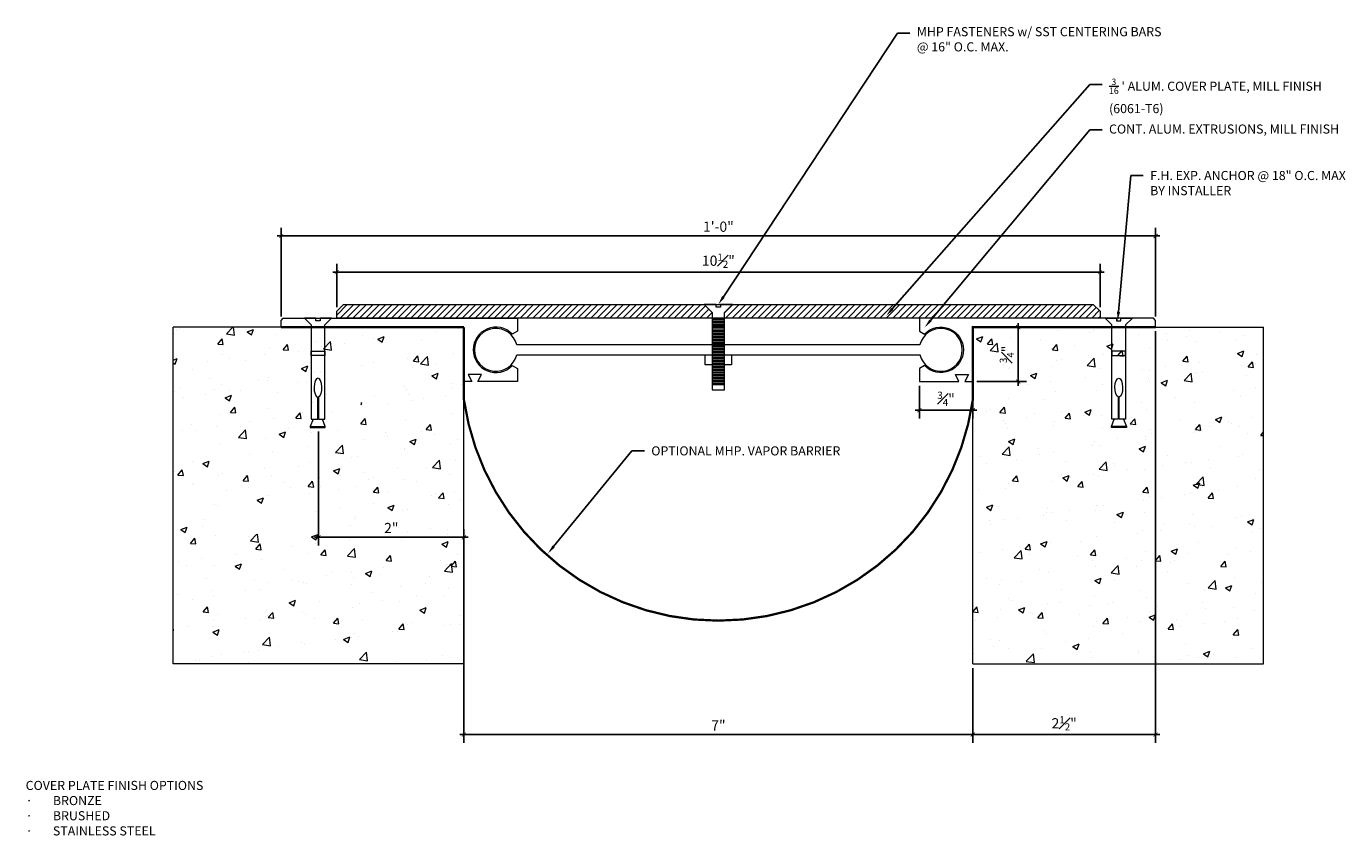
# Model space of a CAD drawing. Units: inches. Extents: x 1014.2 to 1032.3, y 148.5 to 159.6.
import ezdxf
from ezdxf import colors
from ezdxf.entities.mleader import LeaderData, LeaderLine
from ezdxf.math import Vec2, Vec3

# ---------------------------------------------------------------- set-up
doc = ezdxf.new("R2010")
doc.units = ezdxf.units.IN
doc.header["$MEASUREMENT"] = 0
doc.linetypes.add('HIDDEN2', pattern=[0.1875, 0.125, -0.0625])
for name, color, linetype, lineweight in [('Dim - Thin', 1, 'Continuous', 5), ('Hatch - Medium', 5, 'Continuous', 9), ('Object - Regular', 250, 'Continuous', 15)]:
    doc.layers.add(name, color=color, linetype=linetype, lineweight=lineweight)
doc.layers.add('View Port - No Plot', color=6, linetype='Continuous', lineweight=20, plot=False)
doc.styles.add('ARCHITXT', font='arial-narrow_[allfont.net].ttf')
doc.dimstyles.new('001', dxfattribs={"dimscale": 1.125, "dimtxt": 0.125, "dimasz": 0.05, "dimexe": 0.1, "dimexo": 0.05, "dimgap": 0.05, "dimtad": 1, "dimdec": 4, "dimzin": 3, "dimdsep": 46, "dimlunit": 4, "dimtxsty": 'ARCHITXT', "dimblk1": 'ARCHTICK', "dimblk2": 'ARCHTICK', "dimsah": 1, "dimcen": 0.05, "dimdle": 0.05, "dimclrd": 256, "dimclre": 256, "dimclrt": 256, "dimadec": 0, "dimazin": 0, "dimtfac": 0.7, "dimtdec": 4, "dimtofl": 0, "dimtmove": 0, "dimatfit": 3, "dimldrblk": 'ARCHTICK', "dimfxl": 1, "dimtfillclr": 7, "dimfrac": 1, "dimtolj": 1, "dimtzin": 0, "dimarcsym": 0})
pattern_1 = [(50, (0, 0.8893), (0.89657523, -0.07844017), [0.09375, -1.03125]), (355, (0, 0.8893), (-0.1734392, 0.9402402), [0.075, -0.825]), (100.45144, (0.0747, 0.88275), (0.72313606, 0.8618), [0.07967524, -0.87642764]), (46.1842, (0, 1.1393), (1.3340517, -0.2068991), [0.140625, -1.546875]), (96.63564, (0.1112, 1.122), (1.1683274, 1.2176483), [0.119513, -1.3146422]), (351.18416, (0, 1.1393), (1.1683274, 1.2176483), [0.1125, -1.2375]), (21, (0.125, 1.0768), (0.7461338, -0.5032736), [0.09375, -1.03125]), (326, (0.125, 1.0768), (0.3041442, 0.90643756), [0.075, -0.825]), (71.45144, (0.1872, 1.03485), (1.050278, 0.40316394), [0.0796752, -0.87642764]), (37.5, (0, 0.8893), (0.01519982, 0.41611732), [0, -0.815, 0, -0.8375, 0, -0.828125]), (7.5, (0, 0.8893), (0.32883692, 0.49301464), [0, -0.4775, 0, -0.79625, 0, -0.315625]), (327.5, (-0.27875, 0.8893), (0.66727805, -0.02819359), [0, -0.3125, 0, -0.975, 0, -1.29375]), (317.5, (-0.40375, 0.8893), (0.7289827, 0.12513123), [0, -0.40625, 0, -0.6475, 0, -0.91875])]

# ---------------------------------------------------------------- blocks, each defined once
blk = doc.blocks.new('sleeve anchor # 1')
for points in [[(3.707, 1.856), (3.707, 1.551), (3.621, 1.551), (3.621, 2.847), (3.527, 2.94), (3.685, 2.94), (3.685, 2.901), (3.714, 2.901), (3.743, 2.901), (3.743, 2.94), (3.902, 2.94), (3.808, 2.847), (3.808, 1.551), (3.719, 1.551), (3.719, 1.855)], [(3.781, 1.551), (3.821, 1.448), (3.687, 1.448), (3.615, 1.448), (3.651, 1.551)]]:
    blk.add_lwpolyline(points)
blk.add_lwpolyline([(3.808, 2.484), (3.621, 2.484), (3.621, 2.426), (3.808, 2.426)], close=True)
at = {"color": 0}
blk.add_lwpolyline([(3.821, 1.448), (3.821, 1.437), (3.818, 1.435), (3.707, 1.435), (3.619, 1.435), (3.615, 1.437), (3.615, 1.448)], dxfattribs=at)
at = {"extrusion": (0, 0, -1)}
blk.add_ellipse((3.715, 1.984), major_axis=(0, 0.13), ratio=0.410641, start_param=3.279515, end_param=9.334174, dxfattribs=at)
blk = doc.blocks.new('_ArchTick')
at = {"color": 0, "linetype": 'ByBlock', "const_width": 0.15}
blk.add_lwpolyline([(-0.5, -0.5), (0.5, 0.5)], dxfattribs=at)
blk = doc.blocks.new('*D88')
at = {"layer": 'Defpoints', "color": 0, "transparency": 16777216}
for p in [(1029.728, 155.454), (1027.213, 150.824), (1029.728, 149.852)]:
    blk.add_point(p, dxfattribs=at)
at = {"layer": 'Dim - Thin', "lineweight": -2, "transparency": 16777216}
for p, q in [((1029.728, 155.398), (1029.728, 149.739)), ((1027.213, 150.767), (1027.213, 149.739)), ((1027.157, 149.852), (1029.784, 149.852))]:
    blk.add_line(p, q, dxfattribs=at)
at = {"layer": 'Dim - Thin', "lineweight": -2, "transparency": 16777216, "xscale": 0.05625, "yscale": 0.05625, "zscale": 0.05625, "rotation": 180}
blk.add_blockref('_ArchTick', (1027.213, 149.852), dxfattribs=at)
at = {"layer": 'Dim - Thin', "lineweight": -2, "transparency": 16777216, "xscale": 0.05625, "yscale": 0.05625, "zscale": 0.05625}
blk.add_blockref('_ArchTick', (1029.728, 149.852), dxfattribs=at)
at = {"layer": 'Dim - Thin', "transparency": 16777216, "insert": (1028.47, 150.007), "char_height": 0.14062, "attachment_point": 5, "style": 'ARCHITXT'}
blk.add_mtext('\\A1;2{\\H0.7x;\\S1#2;}"', dxfattribs=at)
blk = doc.blocks.new('*D89')
at = {"layer": 'Defpoints', "color": 0, "transparency": 16777216}
for p in [(1018.213, 154.074), (1020.213, 152.565), (1020.213, 150.576)]:
    blk.add_point(p, dxfattribs=at)
at = {"layer": 'Dim - Thin', "lineweight": -2, "transparency": 16777216}
for p, q in [((1018.213, 154.018), (1018.213, 152.453)), ((1020.213, 150.632), (1020.213, 152.678)), ((1018.157, 152.565), (1020.269, 152.565))]:
    blk.add_line(p, q, dxfattribs=at)
at = {"layer": 'Dim - Thin', "lineweight": -2, "transparency": 16777216, "xscale": 0.05625, "yscale": 0.05625, "zscale": 0.05625, "rotation": 180}
blk.add_blockref('_ArchTick', (1018.213, 152.565), dxfattribs=at)
at = {"layer": 'Dim - Thin', "lineweight": -2, "transparency": 16777216, "xscale": 0.05625, "yscale": 0.05625, "zscale": 0.05625}
blk.add_blockref('_ArchTick', (1020.213, 152.565), dxfattribs=at)
at = {"layer": 'Dim - Thin', "transparency": 16777216, "insert": (1019.213, 152.692), "char_height": 0.1406, "attachment_point": 5, "style": 'ARCHITXT'}
blk.add_mtext('\\A1;2"', dxfattribs=at)
blk = doc.blocks.new('*D90')
at = {"layer": 'Defpoints', "color": 0, "transparency": 16777216}
for p in [(1020.213, 151.324), (1027.213, 150.824), (1027.213, 149.852)]:
    blk.add_point(p, dxfattribs=at)
at = {"layer": 'Dim - Thin', "lineweight": -2, "transparency": 16777216}
for p, q in [((1020.213, 151.267), (1020.213, 149.739)), ((1027.213, 150.767), (1027.213, 149.739)), ((1020.157, 149.852), (1027.269, 149.852))]:
    blk.add_line(p, q, dxfattribs=at)
at = {"layer": 'Dim - Thin', "lineweight": -2, "transparency": 16777216, "xscale": 0.05625, "yscale": 0.05625, "zscale": 0.05625, "rotation": 180}
blk.add_blockref('_ArchTick', (1020.213, 149.852), dxfattribs=at)
at = {"layer": 'Dim - Thin', "lineweight": -2, "transparency": 16777216, "xscale": 0.05625, "yscale": 0.05625, "zscale": 0.05625}
blk.add_blockref('_ArchTick', (1027.213, 149.852), dxfattribs=at)
at = {"layer": 'Dim - Thin', "transparency": 16777216, "insert": (1023.713, 149.978), "char_height": 0.1406, "attachment_point": 5, "style": 'ARCHITXT'}
blk.add_mtext('\\A1;7"', dxfattribs=at)
blk = doc.blocks.new('*D91')
at = {"layer": 'Defpoints', "color": 0, "transparency": 16777216}
for p in [(1029.728, 156.708), (1017.698, 155.546), (1029.728, 155.546)]:
    blk.add_point(p, dxfattribs=at)
at = {"layer": 'Dim - Thin', "lineweight": -2, "transparency": 16777216}
for p, q in [((1017.698, 155.602), (1017.698, 156.821)), ((1029.728, 155.602), (1029.728, 156.821)), ((1017.642, 156.708), (1029.784, 156.708))]:
    blk.add_line(p, q, dxfattribs=at)
at = {"layer": 'Dim - Thin', "lineweight": -2, "transparency": 16777216, "xscale": 0.05625, "yscale": 0.05625, "zscale": 0.05625, "rotation": 180}
blk.add_blockref('_ArchTick', (1017.698, 156.708), dxfattribs=at)
at = {"layer": 'Dim - Thin', "lineweight": -2, "transparency": 16777216, "xscale": 0.05625, "yscale": 0.05625, "zscale": 0.05625}
blk.add_blockref('_ArchTick', (1029.728, 156.708), dxfattribs=at)
at = {"layer": 'Dim - Thin', "transparency": 16777216, "insert": (1023.713, 156.836), "char_height": 0.1406, "attachment_point": 5, "style": 'ARCHITXT'}
blk.add_mtext('\\A1;1\'-0"', dxfattribs=at)
blk = doc.blocks.new('*D92')
at = {"layer": 'Defpoints', "color": 0, "transparency": 16777216}
for p in [(1028.963, 156.211), (1018.463, 155.673), (1028.963, 155.673)]:
    blk.add_point(p, dxfattribs=at)
at = {"layer": 'Dim - Thin', "lineweight": -2, "transparency": 16777216}
for p, q in [((1018.463, 155.729), (1018.463, 156.324)), ((1028.963, 155.729), (1028.963, 156.324)), ((1018.407, 156.211), (1029.019, 156.211))]:
    blk.add_line(p, q, dxfattribs=at)
at = {"layer": 'Dim - Thin', "lineweight": -2, "transparency": 16777216, "xscale": 0.05625, "yscale": 0.05625, "zscale": 0.05625, "rotation": 180}
blk.add_blockref('_ArchTick', (1018.463, 156.211), dxfattribs=at)
at = {"layer": 'Dim - Thin', "lineweight": -2, "transparency": 16777216, "xscale": 0.05625, "yscale": 0.05625, "zscale": 0.05625}
blk.add_blockref('_ArchTick', (1028.963, 156.211), dxfattribs=at)
at = {"layer": 'Dim - Thin', "transparency": 16777216, "insert": (1023.713, 156.368), "char_height": 0.14062, "attachment_point": 5, "style": 'ARCHITXT'}
blk.add_mtext('\\A1;10{\\H0.7x;\\S1#2;}"', dxfattribs=at)
blk = doc.blocks.new('*D93')
at = {"layer": 'Defpoints', "color": 0, "transparency": 16777216}
for p in [(1026.478, 154.706), (1027.213, 154.706), (1027.213, 154.312)]:
    blk.add_point(p, dxfattribs=at)
at = {"layer": 'Dim - Thin', "lineweight": -2, "transparency": 16777216}
for p, q in [((1026.478, 154.649), (1026.478, 154.2)), ((1027.213, 154.649), (1027.213, 154.2)), ((1026.422, 154.312), (1027.269, 154.312))]:
    blk.add_line(p, q, dxfattribs=at)
at = {"layer": 'Dim - Thin', "lineweight": -2, "transparency": 16777216, "xscale": 0.05625, "yscale": 0.05625, "zscale": 0.05625, "rotation": 180}
blk.add_blockref('_ArchTick', (1026.478, 154.312), dxfattribs=at)
at = {"layer": 'Dim - Thin', "lineweight": -2, "transparency": 16777216, "xscale": 0.05625, "yscale": 0.05625, "zscale": 0.05625}
blk.add_blockref('_ArchTick', (1027.213, 154.312), dxfattribs=at)
at = {"layer": 'Dim - Thin', "transparency": 16777216, "insert": (1026.845, 154.468), "char_height": 0.14062, "attachment_point": 5, "style": 'ARCHITXT'}
blk.add_mtext('\\A1;{\\H0.7x;\\S3#4;}"', dxfattribs=at)
blk = doc.blocks.new('*D94')
at = {"layer": 'Defpoints', "color": 0, "transparency": 16777216}
for p in [(1027.213, 155.454), (1027.838, 155.454), (1027.213, 154.706)]:
    blk.add_point(p, dxfattribs=at)
at = {"layer": 'Dim - Thin', "lineweight": -2, "transparency": 16777216}
for p, q in [((1027.269, 155.454), (1027.95, 155.454)), ((1027.838, 154.649), (1027.838, 155.51)), ((1027.269, 154.706), (1027.95, 154.706))]:
    blk.add_line(p, q, dxfattribs=at)
at = {"layer": 'Dim - Thin', "lineweight": -2, "transparency": 16777216, "xscale": 0.05625, "yscale": 0.05625, "zscale": 0.05625}
for p, rotation in [((1027.838, 155.454), 90), ((1027.838, 154.706), 270)]:
    blk.add_blockref('_ArchTick', p, dxfattribs=dict(at, rotation=rotation))
at = {"layer": 'Dim - Thin', "transparency": 16777216, "insert": (1027.682, 155.08), "char_height": 0.14062, "attachment_point": 5, "rotation": 90, "style": 'ARCHITXT'}
blk.add_mtext('\\A1;{\\H0.7x;\\S3#4;}"', dxfattribs=at)

msp = doc.modelspace()

# ---------------------------------------------------------------- hatches: boundary and pattern name
at = {"layer": 'Hatch - Medium', "linetype": 'HIDDEN2'}
h = msp.add_hatch(dxfattribs=at)
h.set_pattern_fill('ANSI31', color=256, scale=0.5)
h.set_pattern_definition([(45, (0, 0.88929), (-0.044194174, 0.044194174), [])])
h.paths.add_polyline_path([(1018.55653, 155.76655), (1018.46278, 155.6728), (1018.46278, 155.57905), (1023.62717, 155.57905), (1023.62717, 155.6561), (1023.51662, 155.76655)])
h.paths.add_polyline_path([(1023.90894, 155.76655), (1023.79838, 155.6561), (1023.79838, 155.57905), (1026.65819, 155.57905), (1026.81497, 155.76655)])
h.paths.add_polyline_path([(1028.96278, 155.57905), (1028.96278, 155.6728), (1028.86903, 155.76655), (1026.81497, 155.76655), (1026.65819, 155.57905)])
at = {"layer": 'Hatch - Medium'}
h = msp.add_hatch(dxfattribs=at)
h.set_pattern_fill('AR-CONC', color=256, scale=0.125)
h.set_pattern_definition(pattern_1)
edge = h.paths.add_edge_path()
edge.add_line((1020.21278, 154.45405), (1020.21278, 155.45405))
edge.add_line((1020.21278, 155.45405), (1019.21278, 155.32905))
edge.add_arc((1019.08778, 155.32905), 0.125, 0, 90)
edge.add_line((1019.08778, 155.45405), (1018.79895, 155.45405))
edge.add_line((1018.79895, 155.45405), (1018.79895, 154.18948))
edge.add_line((1018.79895, 154.18948), (1018.76853, 154.18948))
edge.add_line((1018.76853, 154.18948), (1018.80729, 154.07796))
edge.add_line((1018.80729, 154.07796), (1018.8003, 154.07393))
edge.add_line((1018.8003, 154.07393), (1018.71299, 154.07393))
edge.add_line((1018.71299, 154.07393), (1018.59905, 154.07393))
edge.add_line((1018.59905, 154.07393), (1018.59905, 154.08695))
edge.add_line((1018.59905, 154.08695), (1018.63811, 154.18948))
edge.add_line((1018.63811, 154.18948), (1018.61161, 154.18948))
edge.add_line((1018.61161, 154.18948), (1018.61161, 155.45405))
edge.add_line((1018.61161, 155.45405), (1016.69778, 155.45405))
edge.add_line((1016.69778, 155.45405), (1016.21278, 155.45405))
edge.add_line((1016.21278, 155.45405), (1016.21278, 150.82358))
edge.add_line((1016.21278, 150.82358), (1020.21278, 150.82358))
edge.add_line((1020.21278, 150.82358), (1020.21278, 154.45405))
h.paths.add_polyline_path([(1019.28295, 151.99258), (1019.62174, 151.99258), (1019.62174, 152.31745), (1019.28295, 152.31745)], flags=16)
h.paths.add_polyline_path([(1016.77284, 152.60666), (1018.41054, 152.60666), (1018.41054, 152.86689), (1016.77284, 152.86689)], flags=16)
h = msp.add_hatch(dxfattribs=at)
h.set_pattern_fill('AR-CONC', color=256, scale=0.125)
h.set_pattern_definition(pattern_1)
edge = h.paths.add_edge_path()
edge.add_line((1031.21278, 155.45405), (1028.33778, 155.45405))
edge.add_arc((1028.33778, 155.32905), 0.125, 90, 180)
edge.add_line((1028.21278, 155.32905), (1027.21278, 155.45405))
edge.add_line((1027.21278, 155.45405), (1027.21278, 154.45405))
edge.add_line((1027.21278, 154.45405), (1027.21278, 150.82358))
edge.add_line((1027.21278, 150.82358), (1031.21278, 150.82358))
edge.add_line((1031.21278, 150.82358), (1031.21278, 155.45405))
h.paths.add_polyline_path([(1028.62139, 154.08695), (1028.69271, 154.08695), (1028.8265, 154.08695), (1028.8265, 154.07393), (1028.71257, 154.07393), (1028.62139, 154.07393)], flags=16)
h.paths.add_polyline_path([(1028.62661, 155.0646), (1028.62661, 155.12302), (1028.81395, 155.12302), (1028.81395, 155.0646)], flags=16)
h.paths.add_polyline_path([(1028.30242, 151.99258), (1028.64121, 151.99258), (1028.64121, 152.31745), (1028.30242, 152.31745)], flags=16)

# ---------------------------------------------------------------- linework, layer by layer
at = {"layer": 'Object - Regular'}
for p, q in [((1020.21278, 155.45405), (1016.21278, 155.45405)), ((1020.21278, 150.82358), (1020.21278, 155.45405)), ((1027.21278, 155.45405), (1031.21278, 155.45405)), ((1027.21278, 150.82358), (1027.21278, 155.45405)), ((1023.5307, 154.93438), (1023.5307, 155.07515)), ((1023.5307, 155.07515), (1023.89297, 155.07515)), ((1023.89297, 155.07515), (1023.89297, 154.93438)), ((1023.89297, 154.93438), (1023.5307, 154.93438))]:
    msp.add_line(p, q, dxfattribs=at)
msp.add_lwpolyline([(1028.96278, 155.6728), (1028.96278, 155.57905), (1018.46278, 155.57905), (1018.46278, 155.6728), (1018.55653, 155.76655), (1028.86903, 155.76655)], close=True, dxfattribs=at)
for points in [[(1023.71278, 154.59047), (1023.79838, 154.59047), (1023.79838, 154.9396), (1023.79838, 155.6561), (1023.90894, 155.76655), (1023.74131, 155.76655), (1023.74131, 155.72895), (1023.71278, 155.72895), (1023.68424, 155.72895), (1023.68424, 155.76655), (1023.51662, 155.76655), (1023.62717, 155.6561), (1023.62717, 154.9396), (1023.62717, 154.59047), (1023.71278, 154.59047)], [(1023.78161, 155.57077), (1023.64207, 155.57077)], [(1023.78161, 155.55039), (1023.64207, 155.55039)], [(1023.78161, 155.52952), (1023.64207, 155.52952)], [(1023.78161, 155.50889), (1023.64207, 155.50889)], [(1023.78161, 155.50889), (1023.64207, 155.50889)], [(1023.78161, 155.48827), (1023.64207, 155.48827)], [(1023.78161, 155.46765), (1023.64207, 155.46765)], [(1023.78161, 155.44727), (1023.64207, 155.44727)], [(1023.78161, 155.4264), (1023.64207, 155.4264)], [(1023.78161, 155.40577), (1023.64207, 155.40577)], [(1023.78161, 155.40577), (1023.64207, 155.40577)], [(1023.78161, 155.38515), (1023.64207, 155.38515)], [(1023.78161, 155.36453), (1023.64207, 155.36453)], [(1023.78161, 155.34415), (1023.64207, 155.34415)], [(1023.78161, 155.32328), (1023.64207, 155.32328)], [(1023.78161, 155.30077), (1023.64207, 155.30077)], [(1023.78161, 155.28015), (1023.64207, 155.28015)], [(1023.78161, 155.25952), (1023.64207, 155.25952)], [(1023.78161, 155.2389), (1023.64207, 155.2389)], [(1023.78161, 155.21827), (1023.64207, 155.21827)], [(1023.78161, 155.19765), (1023.64207, 155.19765)], [(1023.78161, 155.17703), (1023.64207, 155.17703)], [(1023.78161, 155.1564), (1023.64207, 155.1564)], [(1023.78161, 155.13578), (1023.64207, 155.13578)], [(1023.78161, 155.11516), (1023.64207, 155.11516)], [(1023.78161, 155.09453), (1023.64207, 155.09453)], [(1023.78161, 155.07391), (1023.64207, 155.07391)], [(1023.78161, 155.05328), (1023.64207, 155.05328)], [(1023.78161, 155.03266), (1023.64207, 155.03266)], [(1023.78161, 155.01204), (1023.64207, 155.01204)], [(1023.78161, 154.99141), (1023.64207, 154.99141)], [(1023.78161, 154.97079), (1023.64207, 154.97079)], [(1023.78161, 154.95016), (1023.64207, 154.95016)], [(1023.78161, 154.92954), (1023.64207, 154.92954)], [(1023.78161, 154.90892), (1023.64207, 154.90892)], [(1023.78161, 154.88829), (1023.64207, 154.88829)], [(1023.78161, 154.86767), (1023.64207, 154.86767)], [(1023.78161, 154.84705), (1023.64207, 154.84705)], [(1023.78161, 154.82596), (1023.64207, 154.82596)], [(1023.78161, 154.80533), (1023.64207, 154.80533)], [(1023.78161, 154.78471), (1023.64207, 154.78471)], [(1023.78161, 154.76409), (1023.64207, 154.76409)], [(1023.78161, 154.74346), (1023.64207, 154.74346)], [(1023.78161, 154.72284), (1023.64207, 154.72284)], [(1023.78161, 154.70222), (1023.64207, 154.70222)], [(1023.78161, 154.68159), (1023.64207, 154.68159)], [(1023.78161, 154.66097), (1023.64207, 154.66097)]]:
    msp.add_lwpolyline(points, dxfattribs=at)
for points in [[(1017.69778, 155.54573), (1017.72778, 155.57905), (1020.94778, 155.57905), (1020.94778, 155.39851), (1020.87647, 155.3598, 2.46294802), (1020.87647, 154.9248), (1020.94778, 154.88608), (1020.94778, 154.70555), (1020.40278, 154.70555), (1020.45278, 154.80555), (1020.27278, 154.80555), (1020.32278, 154.70555), (1020.21278, 154.70555), (1020.21278, 155.45405), (1017.69778, 155.45405)], [(1026.54909, 154.9248), (1026.47778, 154.88608), (1026.47778, 154.70555), (1027.02278, 154.70555), (1026.97278, 154.80555), (1027.15278, 154.80555), (1027.10278, 154.70555), (1027.21278, 154.70555), (1027.21278, 155.45405), (1029.72778, 155.45405), (1029.72778, 155.54573), (1029.69778, 155.57905), (1026.47778, 155.57905), (1026.47778, 155.39851), (1026.54909, 155.3598, -2.46294802)]]:
    msp.add_lwpolyline(points, format="xyb", close=True, dxfattribs=at)
at = {"layer": 'Object - Regular', "linetype": 'HIDDEN2', "const_width": 0.03125}
for points in [[(1017.69778, 155.45405), (1020.21278, 155.45405)], [(1020.21278, 155.45405), (1020.21278, 154.45405)], [(1029.72778, 155.45405), (1027.21278, 155.45405), (1027.21278, 154.45405)]]:
    msp.add_lwpolyline(points, dxfattribs=at)
at = {"layer": 'Object - Regular'}
msp.add_lwpolyline([(1026.485, 155.07728, 8.82250019), (1026.48546, 155.20934), (1026.48546, 155.20934), (1020.94009, 155.20934, 8.67862367), (1020.94007, 155.07515), (1026.48549, 155.07515), (1026.48549, 155.07515)], format="xyb", dxfattribs=at)
at = {"layer": 'Object - Regular', "linetype": 'HIDDEN2', "const_width": 0.03125}
msp.add_lwpolyline([(1020.21278, 154.45405, 0.8672954), (1027.21278, 154.45405)], format="xyb", dxfattribs=at)
at = {"layer": 'View Port - No Plot'}
for p, q in [((1016.21278, 150.82358), (1016.21278, 155.45405)), ((1031.21278, 150.82358), (1031.21278, 155.45405)), ((1020.21278, 150.82358), (1016.21278, 150.82358)), ((1027.21278, 150.82358), (1031.21278, 150.82358))]:
    msp.add_line(p, q, dxfattribs=at)

# ---------------------------------------------------------------- block references
at = {"layer": 'Object - Regular', "lineweight": 9, "xscale": -1}
msp.add_blockref('sleeve anchor # 1', (1021.9196, 152.63894), dxfattribs=at)
at = {"layer": 'Object - Regular', "lineweight": 9}
msp.add_blockref('sleeve anchor # 1', (1025.50596, 152.63894), dxfattribs=at)

# ---------------------------------------------------------------- texts
at = {"layer": 'Dim - Thin', "insert": (1014.18339, 149.21517), "char_height": 0.125, "attachment_point": 1, "style": 'ARCHITXT'}
msp.add_mtext('COVER PLATE FINISH OPTIONS\\P\\pxi-3,l3,t3;{\\fSymbol|b0|i0|c2|p18;·^I}BRONZE\\P{\\fSymbol|b0|i0|c2|p18;·^I}BRUSHED\\P{\\fSymbol|b0|i0|c2|p18;·^I}STAINLESS STEEL', dxfattribs=at)

# ---------------------------------------------------------------- dimensions: what is measured, and where the dimension line sits
at = {"layer": 'Dim - Thin'}
for base, p1, p2, picture, middle in [((1029.72778, 156.70842), (1017.69778, 155.54573), (1029.72778, 155.54573), '*D91', (1023.71278, 156.83647)), ((1028.96278, 156.21145), (1018.46278, 155.6728), (1028.96278, 155.6728), '*D92', (1023.71278, 156.36774)), ((1029.72778, 149.85171), (1027.21278, 150.82358), (1029.72778, 155.45405), '*D88', (1028.47028, 150.0068)), ((1027.21278, 154.31223), (1026.47778, 154.70555), (1027.21278, 154.70555), '*D93', (1026.84528, 154.46795))]:
    dim = msp.add_linear_dim(base=base, p1=p1, p2=p2, dimstyle='001', dxfattribs=at)
    dim.commit()
    dim.dimension.update_dxf_attribs({"geometry": picture, "text_midpoint": middle})
dim = msp.add_linear_dim(base=(1027.83797, 155.45405), p1=(1027.21278, 154.70555), p2=(1027.21278, 155.45405), angle=90, dimstyle='001', dxfattribs=at)
dim.commit()
dim.dimension.update_dxf_attribs({"geometry": '*D94', "text_midpoint": (1027.68224, 155.0798)})
for base, p1, p2, picture, middle in [((1020.21278, 152.56509), (1018.21299, 154.07393), (1020.21278, 150.57563), '*D89', (1019.21288, 152.56509)), ((1027.21278, 149.85171), (1020.21278, 151.32358), (1027.21278, 150.82358), '*D90', (1023.71278, 149.85171))]:
    dim = msp.add_linear_dim(base=base, p1=p1, p2=p2, dimstyle='001', dxfattribs=at)
    dim.commit()
    dim.dimension.update_dxf_attribs({"geometry": picture, "text_midpoint": middle, "dimtype": 160})

# ---------------------------------------------------------------- leaders
ml = msp.add_multileader_mtext('Standard', dxfattribs=at)
ml.set_content('MHP FASTENERS w/ SST CENTERING BARS \\P@ 16" O.C. MAX.', color=256, style='ARCHITXT')
ml.set_leader_properties(color=256)
ml.build(insert=Vec2(0, 0))
ml.multileader.update_dxf_attribs({"dogleg_length": 0.17188, "arrow_head_size": 0.125})
ctx = ml.context
ctx.base_point, ctx.char_height, ctx.arrow_head_size, ctx.landing_gap_size, ctx.plane_origin = Vec3(1026.34885, 159.49863), 0.125, 0.125, 0.09375, Vec3(1022.71371, 156.35783)
notes = []
notes.append((ctx, [(0, (1, 1, 0), (1026.17698, 159.49863), (1, 0), 0.17188, [(0, [(1023.71278, 155.76655)], 0, [])])]))
ctx.mtext.insert, ctx.mtext.flow_direction = Vec3(1026.4426, 159.57951), 5
ml = msp.add_multileader_mtext('Standard', dxfattribs=at)
ml.set_content("\\A1;{\\H0.7x;\\S3/16;} ' ALUM. COVER PLATE, MILL FINISH \\P(6061-T6)", color=256, style='ARCHITXT')
ml.set_leader_properties(color=256)
ml.build(insert=Vec2(0, 0))
ml.multileader.update_dxf_attribs({"dogleg_length": 0.17188, "arrow_head_size": 0.125})
ctx = ml.context
ctx.base_point, ctx.char_height, ctx.arrow_head_size, ctx.landing_gap_size, ctx.plane_origin = Vec3(1028.9935, 158.79127), 0.125, 0.125, 0.09375, Vec3(1023.48554, 156.39543)
notes.append((ctx, [(0, (1, 1, 0), (1028.82163, 158.79127), (1, 0), 0.17188, [(0, [(1026.02223, 155.61083)], 0, [])])]))
ctx.mtext.insert, ctx.mtext.flow_direction = Vec3(1029.08725, 158.87214), 5
ml = msp.add_multileader_mtext('Standard', dxfattribs=at)
ml.set_content('CONT. ALUM. EXTRUSIONS, MILL FINISH', color=256, style='ARCHITXT')
ml.set_leader_properties(color=256)
ml.build(insert=Vec2(0, 0))
ml.multileader.update_dxf_attribs({"dogleg_length": 0.17188, "arrow_head_size": 0.125})
ctx = ml.context
ctx.base_point, ctx.char_height, ctx.arrow_head_size, ctx.landing_gap_size, ctx.plane_origin = Vec3(1028.9935, 158.16627), 0.125, 0.125, 0.09375, Vec3(1021.092, 155.12529)
notes.append((ctx, [(0, (1, 1, 0), (1028.82163, 158.16627), (1, 0), 0.17188, [(0, [(1026.5511, 155.45098)], 0, [])])]))
ctx.mtext.insert, ctx.mtext.flow_direction = Vec3(1029.08725, 158.24113), 5
ml = msp.add_multileader_mtext('Standard', dxfattribs=at)
ml.set_content('F.H. EXP. ANCHOR @ 18" O.C. MAX\\PBY INSTALLER', color=256, style='ARCHITXT')
ml.set_leader_properties(color=256)
ml.build(insert=Vec2(0, 0))
ml.multileader.update_dxf_attribs({"dogleg_length": 0.17188, "arrow_head_size": 0.125})
ctx = ml.context
ctx.base_point, ctx.char_height, ctx.arrow_head_size, ctx.landing_gap_size, ctx.plane_origin = Vec3(1029.55853, 157.53846), 0.125, 0.125, 0.09375, Vec3(1025.97028, 155.53945)
notes.append((ctx, [(1, (1, 1, 0), (1029.38665, 157.53846), (1, 0), 0.17188, [(0, [(1029.20587, 155.53945)], 0, [])])]))
ctx.mtext.insert, ctx.mtext.flow_direction = Vec3(1029.65228, 157.60203), 5
ml = msp.add_multileader_mtext('Standard', dxfattribs=at)
ml.set_content('OPTIONAL MHP. VAPOR BARRIER', color=256, style='ARCHITXT')
ml.set_leader_properties(color=256)
ml.build(insert=Vec2(0, 0))
ml.multileader.update_dxf_attribs({"dogleg_length": 0.17188, "arrow_head_size": 0.125})
ctx = ml.context
ctx.base_point, ctx.char_height, ctx.arrow_head_size, ctx.landing_gap_size, ctx.plane_origin = Vec3(1022.69599, 153.75193), 0.125, 0.125, 0.09375, Vec3(1020.43082, 153.7322)
notes.append((ctx, [(1, (1, 1, 0), (1022.52412, 153.75193), (1, 0), 0.17188, [(0, [(1021.36753, 152.34177)], 0, [])])]))
ctx.mtext.insert, ctx.mtext.flow_direction = Vec3(1022.78974, 153.8155), 5
for ctx, leaders in notes:
    for number, flags, end, landing, length, lines in leaders:
        leader = LeaderData()
        leader.index, (leader.has_last_leader_line, leader.has_dogleg_vector, leader.attachment_direction) = number, flags
        leader.last_leader_point, leader.dogleg_vector, leader.dogleg_length = Vec3(end), Vec3(landing), length
        for number, points, colour, breaks in lines:
            line = LeaderLine()
            line.index, line.vertices, line.color, line.breaks = number, Vec3.list(points), colors.encode_raw_color(colour), breaks
            leader.lines.append(line)
        ctx.leaders.append(leader)

doc.saveas('drawing.dxf')
